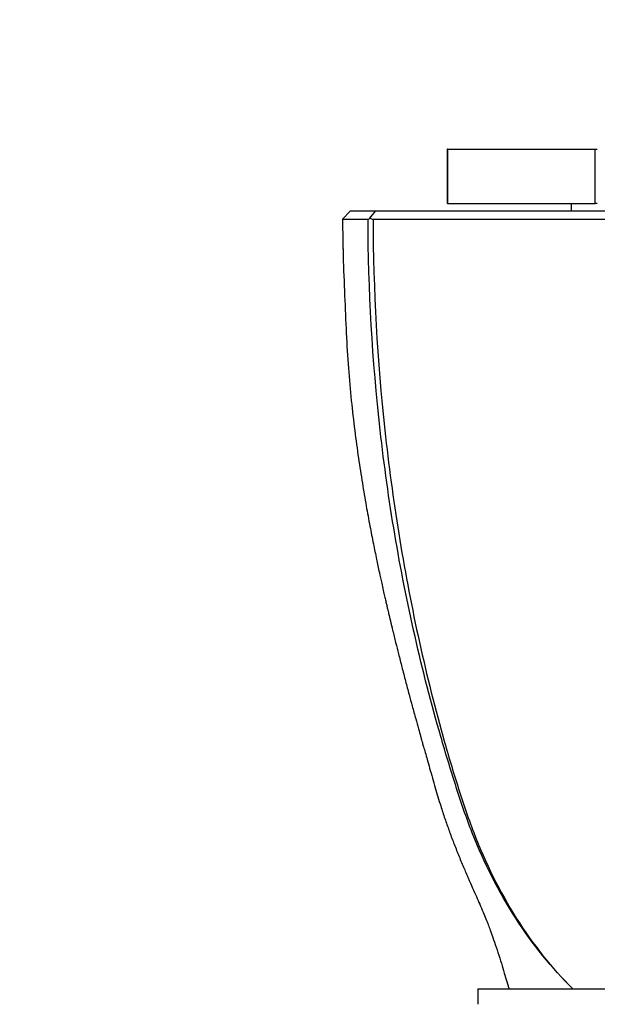
# Model space of a CAD drawing. Units: millimetres. Extents: x 0 to 744, y 0 to 1164.
# Drawn here: x 651 to 688, y 871 to 934 of the extents above; entities that cross this region are included whole.
import ezdxf
from ezdxf import colors
from ezdxf.entities.mleader import LeaderData, LeaderLine
from ezdxf.math import Vec2, Vec3

# ---------------------------------------------------------------- set-up
doc = ezdxf.new("R2010")
doc.units = ezdxf.units.MM
doc.layers.add('DV5_Défaut', color=7, linetype='Continuous')
doc.layers.add('Défaut', color=7, linetype='Continuous')

# ---------------------------------------------------------------- blocks, each defined once
blk = doc.blocks.new('_DOT')
at = {"color": 0}
blk.add_line((0, 0), (-1, 0), dxfattribs=at)
at = {"color": 0, "const_width": 0.333}
blk.add_lwpolyline([(-0.1665, 0, 1), (0.1665, 0, 1)], format="xyb", close=True, dxfattribs=at)
blk = doc.blocks.new('SE4')
at = {"layer": 'DV5_Défaut', "color": 7, "linetype": 'Continuous'}
for p, q in [((678.641, 925.653), (678.621, 925.653)), ((678.621, 925.653), (678.621, 922.153)), ((678.641, 925.653), (688.154, 925.653)), ((678.641, 925.653), (678.641, 922.153)), ((688.154, 922.153), (688.154, 925.653)), ((688.154, 925.653), (688.283, 925.653)), ((678.641, 922.153), (678.621, 922.153)), ((678.641, 922.153), (688.154, 922.153)), ((686.596, 922.153), (686.596, 921.653)), ((688.283, 922.153), (688.154, 922.153)), ((672.385, 921.653), (671.885, 921.149)), ((672.385, 921.653), (671.885, 921.149)), ((673.653, 921.202), (674.002, 921.653)), ((688.252, 921.653), (678.599, 921.653)), ((696.596, 921.653), (688.252, 921.653)), ((680.596, 871.653), (712.596, 871.653)), ((680.596, 871.653), (680.596, 870.653))]:
    blk.add_line(p, q, dxfattribs=at)
for centre, radius, start, end in [((673.458, 921.495), 0.352, 281.26469, 303.57627), ((673.853, 921.561), 0.411, 240.85914, 269.19237)]:
    blk.add_arc(centre, radius, start, end, dxfattribs=at)
for points, knots in [([(674.002, 921.653), (673.409, 921.653), (672.948, 921.653), (672.486, 921.653), (672.385, 921.653), (672.385, 921.653)], [0, 0, 0, 0, 0.567206, 0.567206, 1, 1, 1, 1]), ([(696.596, 921.653), (696.006, 921.653), (695.413, 921.653), (693.842, 921.653), (692.858, 921.653), (689.792, 921.653), (687.648, 921.653), (683.352, 921.653), (681.126, 921.653), (677.285, 921.653), (675.618, 921.653), (674.002, 921.653)], [0, 0, 0, 0, 0.088314, 0.088314, 0.227093, 0.227093, 0.504652, 0.504652, 0.782212, 0.782212, 1, 1, 1, 1]), ([(671.885, 921.149), (671.887, 921.15), (671.99, 921.15), (672.457, 921.15), (672.931, 921.15), (673.527, 921.15)], [0, 0, 0, 0, 0.43211, 0.43211, 1, 1, 1, 1]), ([(671.886, 921.149), (671.897, 920.276), (671.916, 918.747), (672.021, 916.25), (672.115, 913.86), (672.247, 911.612), (672.437, 909.526), (672.658, 907.597), (672.9, 905.827), (673.15, 904.214), (673.398, 902.757), (673.638, 901.456), (673.862, 900.31), (674.065, 899.318), (674.243, 898.478), (674.389, 897.811), (674.503, 897.301), (674.59, 896.918), (674.661, 896.604), (674.724, 896.332), (674.787, 896.062), (674.866, 895.728), (674.975, 895.267), (675.125, 894.646), (675.3, 893.934), (675.497, 893.15), (675.71, 892.319), (675.936, 891.451), (676.159, 890.614), (676.377, 889.809), (676.579, 889.071), (676.759, 888.425), (676.885, 887.975), (676.968, 887.679), (677.032, 887.45), (677.109, 887.179), (677.213, 886.815), (677.343, 886.358), (677.561, 885.597), (677.847, 884.599), (678.165, 883.516), (678.467, 882.602), (678.744, 881.815), (679.036, 881.036), (679.345, 880.255), (679.666, 879.48), (679.98, 878.752), (680.252, 878.138), (680.501, 877.577), (680.739, 877.038), (680.93, 876.595), (681.106, 876.17), (681.25, 875.804), (681.395, 875.415), (681.561, 874.946), (681.776, 874.319), (682.014, 873.613), (682.216, 872.957), (682.387, 872.339), (682.48, 872.028), (682.536, 871.841)], [0, 0, 0, 0, 0.043077, 0.089377, 0.132856, 0.17353, 0.211422, 0.246532, 0.278859, 0.308396, 0.335137, 0.359079, 0.380219, 0.398554, 0.414085, 0.426813, 0.435679, 0.442433, 0.448117, 0.453166, 0.45758, 0.463186, 0.471787, 0.483382, 0.497969, 0.511789, 0.527519, 0.544829, 0.560874, 0.574997, 0.590591, 0.602902, 0.611937, 0.616433, 0.620007, 0.625286, 0.632483, 0.641595, 0.65247, 0.677937, 0.701687, 0.71854, 0.734907, 0.75168, 0.768872, 0.786399, 0.803084, 0.820559, 0.836723, 0.852267, 0.871015, 0.888752, 0.903282, 0.914231, 0.926088, 0.939242, 0.953728, 0.968355, 0.983601, 1, 1, 1, 1]), ([(671.886, 921.148), (671.897, 920.294), (671.905, 919.563), (671.926, 918.797), (671.927, 918.786)], [0, 0, 0, 0, 0.985814, 1, 1, 1, 1]), ([(686.697, 871.653), (685.364, 872.963), (684.125, 874.499), (681.948, 877.88), (681.012, 879.712), (679.841, 882.665), (679.499, 883.691), (678.836, 885.765), (678.517, 886.814), (677.601, 889.981), (677.046, 892.126), (675.563, 898.638), (674.815, 903.087), (673.808, 912.057), (673.545, 916.594), (673.527, 921.15)], [0, 0, 0, 0, 0.125, 0.125, 0.25, 0.25, 0.3125, 0.3125, 0.375, 0.375, 0.5, 0.5, 0.75, 0.75, 1, 1, 1, 1]), ([(673.847, 921.15), (675.475, 921.15), (677.184, 921.15), (681.087, 921.15), (683.362, 921.149), (687.744, 921.149), (689.933, 921.15), (693.057, 921.151), (694.06, 921.151), (695.572, 921.152), (696.088, 921.152), (696.596, 921.153)], [0, 0, 0, 0, 0.220022, 0.220022, 0.501559, 0.501559, 0.783096, 0.783096, 0.923864, 0.923864, 1, 1, 1, 1]), ([(673.847, 921.15), (673.864, 916.584), (674.125, 912.043), (675.095, 903.11), (675.801, 898.702), (677.215, 892.185), (677.746, 890.031), (678.635, 886.856), (678.947, 885.805), (679.603, 883.725), (679.944, 882.696), (681.094, 879.734), (682.004, 877.896), (684.138, 874.505), (685.372, 872.956), (686.697, 871.653)], [0, 0, 0, 0, 0.25, 0.25, 0.5, 0.5, 0.625, 0.625, 0.6875, 0.6875, 0.75, 0.75, 0.875, 0.875, 1, 1, 1, 1])]:
    blk.add_open_spline(points, degree=3, knots=knots, dxfattribs=at)
blk.add_open_spline([(682.536, 871.841), (682.556, 871.778), (682.576, 871.715), (682.596, 871.653)], degree=3, dxfattribs=at)

msp = doc.modelspace()

# ---------------------------------------------------------------- block references
at = {"layer": 'Défaut'}
msp.add_blockref('SE4', (0, 0), dxfattribs=at)

# ---------------------------------------------------------------- leaders
at = {"layer": 'Défaut', "color": 7, "linetype": 'Continuous'}
ml = msp.add_multileader_mtext('Standard', dxfattribs=at)
ml.set_content('{\\pxsm0.9;\\fSolid Edge ISO|b1||i0||c0|p34;\\W1.;18/12/2024\\P}', color=256)
ml.set_leader_properties()
ml.set_arrow_properties(name='DOT')
ml.build(insert=Vec2(0, 0))
ml.multileader.update_dxf_attribs({"leader_type": 0, "dogleg_length": 0, "arrow_head_size": 12})
ctx = ml.context
ctx.base_point, ctx.char_height, ctx.arrow_head_size = Vec3(656.602, 1157.093), 12, 12
notes = []
notes.append((ctx, [(0, (0, 0, 0), (0, 0), (1, 0), 1, [])]))
ctx.mtext.insert = Vec3(658.602, 1163.093)
for ctx, leaders in notes:
    for number, flags, end, landing, length, lines in leaders:
        leader = LeaderData()
        leader.index, (leader.has_last_leader_line, leader.has_dogleg_vector, leader.attachment_direction) = number, flags
        leader.last_leader_point, leader.dogleg_vector, leader.dogleg_length = Vec3(end), Vec3(landing), length
        for number, points, colour, breaks in lines:
            line = LeaderLine()
            line.index, line.vertices, line.color, line.breaks = number, Vec3.list(points), colors.encode_raw_color(colour), breaks
            leader.lines.append(line)
        ctx.leaders.append(leader)

doc.saveas('drawing.dxf')
